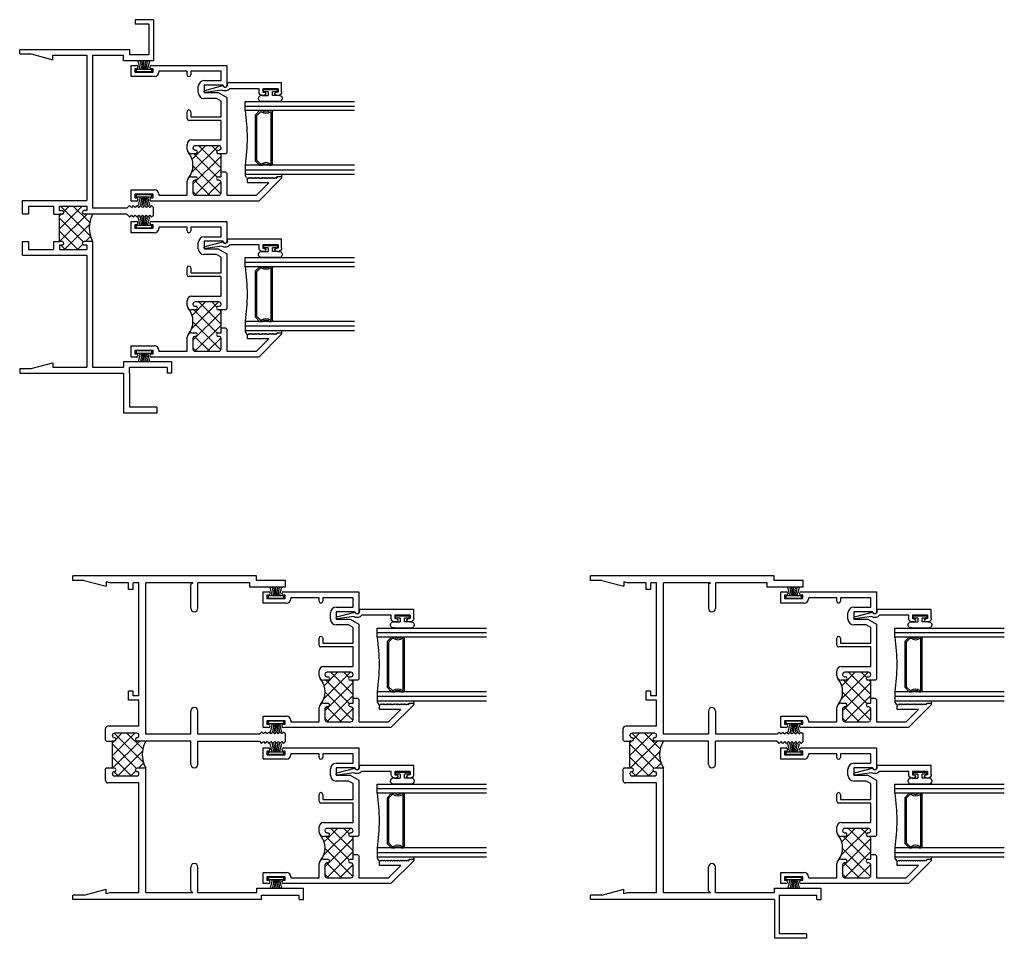
# Model space of a CAD drawing. Extents: x -6.4 to 26.3, y -1.6 to 11.
# Drawn here: x 12.8 to 26.3, y -1.6 to 11 of the extents above; entities that cross this region are included whole.
import ezdxf

# ---------------------------------------------------------------- set-up
doc = ezdxf.new("R2010")
doc.units = 0
doc.header["$LTSCALE"] = 0.3
doc.header["$MEASUREMENT"] = 0
doc.layers.get('0').update_dxf_attribs({"linetype": 'CONTINUOUS'})
for name, color, linetype in [('B250039$0$THERMAL', 3, 'CONTINUOUS'), ('B251080$0$THERMAL', 3, 'CONTINUOUS'), ('B251080A$0$GLASS', 86, 'CONTINUOUS'), ('B251080A$0$HARD_SEAL', 7, 'CONTINUOUS'), ('B251080A$0$IG_SPACER', 86, 'CONTINUOUS'), ('B252038$0$THERMAL', 3, 'CONTINUOUS'), ('B252049$0$THERMAL', 3, 'CONTINUOUS'), ('E250039$0$EXT_FRAME', 5, 'CONTINUOUS'), ('E251080$0$EXT_SASH', 6, 'CONTINUOUS'), ('E251090$0$EXT_BEAD', 1, 'CONTINUOUS'), ('E252038$0$EXT_FRAME', 5, 'CONTINUOUS'), ('E252049$0$EXT_FRAME', 5, 'CONTINUOUS')]:
    doc.layers.add(name, color=color, linetype=linetype)

# ---------------------------------------------------------------- blocks, each defined once
blk = doc.blocks.new('E250039')
at = {"layer": 'E250039$0$EXT_FRAME'}
for p, q in [((1.582, 0.407), (1.582, 0.345)), ((1.832, 0.407), (1.582, 0.407)), ((1.832, 0.407), (1.832, -0.156)), ((1.77, 0.345), (1.582, 0.345)), ((1.77, 0.345), (1.77, -0.076)), ((0, 0), (1.504, 0)), ((0, -0.062), (0, 0)), ((1.504, 0), (1.504, -0.076)), ((0, -0.062), (0.156, -0.062)), ((0.156, -0.062), (0.455, -0.142)), ((0.455, -0.142), (0.455, -0.08)), ((0.455, -0.08), (0.92, -0.08)), ((0.92, -0.08), (0.92, -2.072)), ((1, -0.08), (1.424, -0.08)), ((1, -0.08), (1, -2.179)), ((1.424, -0.156), (1.424, -0.08)), ((1.77, -0.076), (1.504, -0.076)), ((1.832, -0.156), (1.424, -0.156)), ((0.04, -2.072), (0.92, -2.072)), ((0.04, -2.259), (0.04, -2.072)), ((0.12, -2.149), (0.12, -2.259)), ((0.12, -2.149), (0.465, -2.149)), ((0.465, -2.149), (0.465, -2.259)), ((0.545, -2.149), (0.92, -2.149)), ((0.545, -2.209), (0.545, -2.149)), ((0.92, -2.149), (0.92, -2.209)), ((1.507, -2.141), (1.469, -2.179)), ((1.507, -2.141), (1.532, -2.166)), ((1.557, -2.141), (1.532, -2.166)), ((1.557, -2.141), (1.582, -2.166)), ((1.607, -2.141), (1.582, -2.166)), ((1.607, -2.141), (1.632, -2.166)), ((1.657, -2.141), (1.632, -2.166)), ((1.657, -2.141), (1.682, -2.166)), ((1.707, -2.141), (1.682, -2.166)), ((1.707, -2.141), (1.732, -2.166)), ((1.757, -2.141), (1.732, -2.166)), ((1.757, -2.141), (1.782, -2.166)), ((1.807, -2.141), (1.782, -2.166)), ((1.807, -2.141), (1.832, -2.166)), ((0.12, -2.259), (0.04, -2.259)), ((0.545, -2.209), (0.582, -2.209)), ((0.582, -2.259), (0.545, -2.259)), ((0.545, -2.634), (0.545, -2.259)), ((0.92, -2.209), (0.883, -2.209)), ((1.469, -2.259), (0.883, -2.259)), ((1.469, -2.179), (1, -2.179)), ((1.507, -2.297), (1.469, -2.259)), ((1.507, -2.297), (1.532, -2.272)), ((1.557, -2.297), (1.532, -2.272)), ((1.557, -2.297), (1.582, -2.272)), ((1.607, -2.297), (1.582, -2.272)), ((1.607, -2.297), (1.632, -2.272)), ((1.657, -2.297), (1.632, -2.272)), ((1.657, -2.297), (1.682, -2.272)), ((1.707, -2.297), (1.682, -2.272)), ((1.707, -2.297), (1.732, -2.272)), ((1.757, -2.297), (1.732, -2.272)), ((1.757, -2.297), (1.782, -2.272)), ((1.807, -2.297), (1.782, -2.272)), ((1.807, -2.297), (1.832, -2.272)), ((1.832, -2.272), (1.832, -2.166)), ((0.04, -2.634), (0.12, -2.634)), ((0.04, -2.821), (0.04, -2.634)), ((0.12, -2.634), (0.12, -2.744)), ((0.465, -2.634), (0.465, -2.744)), ((0.582, -2.634), (0.545, -2.634)), ((0.582, -2.684), (0.545, -2.684)), ((0.545, -2.684), (0.545, -2.744)), ((1, -2.634), (0.883, -2.634)), ((0.92, -2.684), (0.883, -2.684)), ((0.92, -2.684), (0.92, -2.744)), ((1, -2.634), (1, -4.358)), ((0.04, -2.821), (0.92, -2.821)), ((0.12, -2.744), (0.465, -2.744)), ((0.545, -2.744), (0.92, -2.744)), ((0.92, -2.821), (0.92, -4.358)), ((0.156, -4.376), (0.455, -4.296)), ((0.455, -4.296), (0.455, -4.358)), ((1.424, -4.282), (1.424, -4.358)), ((2.082, -4.282), (1.424, -4.282)), ((2.082, -4.282), (2.082, -4.438)), ((0, -4.376), (0.156, -4.376)), ((0, -4.376), (0, -4.438)), ((0, -4.438), (1.424, -4.438)), ((0.455, -4.358), (0.92, -4.358)), ((1, -4.358), (1.424, -4.358)), ((1.424, -4.438), (1.424, -4.986)), ((2.02, -4.362), (1.504, -4.362)), ((1.504, -4.438), (1.504, -4.362)), ((1.504, -4.438), (1.504, -4.906)), ((2.02, -4.362), (2.02, -4.438)), ((2.082, -4.438), (2.02, -4.438)), ((1.879, -4.986), (1.424, -4.986)), ((1.879, -4.906), (1.504, -4.906)), ((1.879, -4.906), (1.879, -4.986))]:
    blk.add_line(p, q, dxfattribs=at)
for centre, start, end in [((0.582, -2.234), 0, 90), ((0.582, -2.234), 270, 0), ((0.883, -2.234), 90, 180), ((0.883, -2.234), 180, 270), ((0.582, -2.659), 0, 90), ((0.582, -2.659), 270, 0), ((0.883, -2.659), 90, 180), ((0.883, -2.659), 180, 270)]:
    blk.add_arc(centre, 0.025, start, end, dxfattribs=at)
blk = doc.blocks.new('*X39')
at = {"color": 0}
for p, q in [((0.546, -2.459), (0.856, -2.149)), ((0.971, -2.562), (0.558, -2.149)), ((0.605, -2.223), (0.679, -2.149)), ((0.961, -2.375), (0.735, -2.149)), ((0.92, -2.157), (0.912, -2.149)), ((0.546, -2.282), (0.569, -2.259)), ((0.548, -2.634), (0.923, -2.259)), ((0.87, -2.638), (0.546, -2.314)), ((0.615, -2.744), (0.957, -2.402)), ((0.799, -2.744), (0.546, -2.491)), ((0.623, -2.744), (0.563, -2.684)), ((0.792, -2.744), (0.862, -2.673)), ((0.902, -2.634), (0.972, -2.564)), ((0.92, -2.688), (0.916, -2.684))]:
    blk.add_line(p, q, dxfattribs=at)
blk = doc.blocks.new('B250039')
at = {"layer": 'B250039$0$THERMAL'}
for p, q in [((0.466, -2.259), (0.546, -2.259)), ((0.466, -2.634), (0.546, -2.634))]:
    blk.add_line(p, q, dxfattribs=at)
blk.add_arc((1.363, -2.446), 0.409, 152.6894, 207.3106, dxfattribs=at)
blk.add_blockref('E250039', (0, 0))
blk.add_blockref('*X39', (0, 0), dxfattribs=at)
blk = doc.blocks.new('E252038')
at = {"layer": 'E252038$0$EXT_FRAME'}
for p, q in [((2.517, 0), (0, 0)), ((0, -0.062), (0, 0)), ((2.517, -0.062), (2.517, 0)), ((0.156, -0.062), (0, -0.062)), ((0.156, -0.062), (0.455, -0.142)), ((0.455, -0.08), (0.455, -0.142)), ((0.5072, -0.094), (0.455, -0.08)), ((0.764, -0.094), (0.5072, -0.094)), ((0.764, -0.185), (0.764, -0.094)), ((0.826, -0.185), (0.826, -0.094)), ((0.906, -0.094), (0.826, -0.094)), ((0.906, -1.643), (0.906, -0.094)), ((1, -2.172), (1, -0.094)), ((1.642, -0.094), (1, -0.094)), ((1.642, -0.094), (1.617, -0.119)), ((1.617, -0.4445), (1.617, -0.119)), ((1.712, -0.4445), (1.712, -0.094)), ((2.423, -0.094), (1.712, -0.094)), ((2.423, -0.156), (2.423, -0.094)), ((2.912, -0.062), (2.517, -0.062)), ((2.912, -0.156), (2.912, -0.062)), ((0.826, -0.185), (0.764, -0.185)), ((2.912, -0.156), (2.423, -0.156)), ((0.764, -1.704), (0.764, -1.58)), ((0.826, -1.58), (0.764, -1.58)), ((0.826, -1.643), (0.826, -1.58)), ((0.906, -1.704), (0.764, -1.704)), ((0.906, -1.643), (0.826, -1.643)), ((0.906, -2.062), (0.906, -1.704)), ((1.617, -2.172), (1.617, -1.8525)), ((1.712, -2.172), (1.712, -1.8525)), ((0.447, -2.254), (0.447, -2.093)), ((0.906, -2.062), (0.478, -2.062)), ((0.875, -2.156), (0.572, -2.156)), ((2.587, -2.141), (2.556, -2.172)), ((2.612, -2.166), (2.587, -2.141)), ((2.637, -2.141), (2.612, -2.166)), ((2.662, -2.166), (2.637, -2.141)), ((2.687, -2.141), (2.662, -2.166)), ((2.712, -2.166), (2.687, -2.141)), ((2.737, -2.141), (2.712, -2.166)), ((2.762, -2.166), (2.737, -2.141)), ((2.787, -2.141), (2.762, -2.166)), ((2.812, -2.166), (2.787, -2.141)), ((2.837, -2.141), (2.812, -2.166)), ((2.862, -2.166), (2.837, -2.141)), ((2.887, -2.141), (2.862, -2.166)), ((2.912, -2.166), (2.887, -2.141)), ((0.459, -2.266), (0.447, -2.254)), ((0.541, -2.191), (0.541, -2.187)), ((0.566, -2.266), (0.541, -2.266)), ((0.541, -2.634), (0.541, -2.266)), ((1.617, -2.266), (0.881, -2.266)), ((0.906, -2.191), (0.906, -2.187)), ((1.617, -2.172), (1, -2.172)), ((1.617, -2.5835), (1.617, -2.266)), ((2.556, -2.172), (1.712, -2.172)), ((1.712, -2.5835), (1.712, -2.266)), ((1.712, -2.266), (2.556, -2.266)), ((2.556, -2.266), (2.587, -2.297)), ((2.587, -2.297), (2.612, -2.272)), ((2.612, -2.272), (2.637, -2.297)), ((2.637, -2.297), (2.662, -2.272)), ((2.662, -2.272), (2.687, -2.297)), ((2.687, -2.297), (2.712, -2.272)), ((2.712, -2.272), (2.737, -2.297)), ((2.737, -2.297), (2.762, -2.272)), ((2.762, -2.272), (2.787, -2.297)), ((2.787, -2.297), (2.812, -2.272)), ((2.812, -2.272), (2.837, -2.297)), ((2.837, -2.297), (2.862, -2.272)), ((2.862, -2.272), (2.887, -2.297)), ((2.887, -2.297), (2.912, -2.272)), ((2.912, -2.272), (2.912, -2.166)), ((0.459, -2.634), (0.447, -2.646)), ((0.447, -2.807), (0.447, -2.646)), ((0.566, -2.634), (0.541, -2.634)), ((1, -2.634), (0.881, -2.634)), ((1, -4.344), (1, -2.634)), ((0.541, -2.713), (0.541, -2.709)), ((0.875, -2.744), (0.572, -2.744)), ((0.906, -2.713), (0.906, -2.709)), ((0.906, -2.838), (0.478, -2.838)), ((0.906, -4.344), (0.906, -2.838)), ((1.617, -4.319), (1.617, -3.9915)), ((1.712, -4.344), (1.712, -3.9915)), ((0.156, -4.376), (0.455, -4.296)), ((0.455, -4.358), (0.455, -4.296)), ((2.521, -4.344), (2.521, -4.282)), ((2.521, -4.282), (3.162, -4.282)), ((3.162, -4.438), (3.162, -4.282)), ((0, -4.438), (0, -4.376)), ((0.156, -4.376), (0, -4.376)), ((2.584, -4.438), (0, -4.438)), ((0.5072, -4.344), (0.455, -4.358)), ((0.906, -4.344), (0.5072, -4.344)), ((1.642, -4.344), (1, -4.344)), ((1.642, -4.344), (1.617, -4.319)), ((2.521, -4.344), (1.712, -4.344)), ((2.584, -4.376), (3.1, -4.376)), ((2.584, -4.438), (2.584, -4.376)), ((3.1, -4.438), (3.1, -4.376)), ((3.1, -4.438), (3.162, -4.438))]:
    blk.add_line(p, q, dxfattribs=at)
for centre, radius, start, end in [((1.6645, -0.4445), 0.0475, 180, 0), ((1.6645, -1.8525), 0.0475, 0, 180), ((0.478, -2.093), 0.031, 90, 180), ((0.572, -2.187), 0.031, 90, 183.89836), ((0.875, -2.187), 0.031, 356.10164, 90), ((0.566, -2.191), 0.025, 175.65876, 270), ((0.566, -2.241), 0.025, 270, 90), ((0.881, -2.241), 0.025, 90, 270), ((0.881, -2.191), 0.025, 270, 4.34124), ((0.566, -2.709), 0.025, 90, 184.34124), ((0.566, -2.659), 0.025, 270, 90), ((0.881, -2.659), 0.025, 90, 270), ((0.881, -2.709), 0.025, 355.65876, 90), ((1.6645, -2.5835), 0.0475, 180, 0), ((0.478, -2.807), 0.031, 180, 270), ((0.572, -2.713), 0.031, 176.10164, 270), ((0.875, -2.713), 0.031, 270, 3.89836), ((1.6645, -3.9915), 0.0475, 0, 180)]:
    blk.add_arc(centre, radius, start, end, dxfattribs=at)
blk = doc.blocks.new('*X42')
at = {"color": 0}
for p, q in [((0.541, -2.464), (0.85, -2.155)), ((0.965, -2.556), (0.565, -2.156)), ((0.591, -2.238), (0.673, -2.155)), ((0.957, -2.371), (0.741, -2.155)), ((0.541, -2.287), (0.563, -2.265)), ((0.549, -2.633), (0.917, -2.265)), ((0.869, -2.636), (0.541, -2.309)), ((0.616, -2.743), (0.951, -2.408)), ((0.798, -2.743), (0.541, -2.486)), ((0.622, -2.743), (0.562, -2.683)), ((0.793, -2.743), (0.862, -2.674)), ((0.903, -2.633), (0.969, -2.567))]:
    blk.add_line(p, q, dxfattribs=at)
blk = doc.blocks.new('B252038')
at = {"layer": 'B252038$0$THERMAL'}
for p, q in [((0.459, -2.265), (0.541, -2.265)), ((0.459, -2.633), (0.541, -2.633))]:
    blk.add_line(p, q, dxfattribs=at)
blk.add_arc((1.304, -2.449), 0.355, 148.8067, 211.1933, dxfattribs=at)
blk.add_blockref('E252038', (0, 0))
blk.add_blockref('*X42', (0, 0), dxfattribs=at)
blk = doc.blocks.new('E252049')
at = {"layer": 'E252049$0$EXT_FRAME'}
for p, q in [((2.517, 0), (0, 0)), ((0, -0.062), (0, 0)), ((2.517, -0.062), (2.517, 0)), ((0.156, -0.062), (0, -0.062)), ((0.156, -0.062), (0.455, -0.142)), ((0.455, -0.08), (0.455, -0.142)), ((0.5072, -0.094), (0.455, -0.08)), ((0.764, -0.094), (0.5072, -0.094)), ((0.764, -0.185), (0.764, -0.094)), ((0.826, -0.185), (0.826, -0.094)), ((0.906, -0.094), (0.826, -0.094)), ((0.906, -1.643), (0.906, -0.094)), ((1, -2.172), (1, -0.094)), ((1.642, -0.094), (1, -0.094)), ((1.642, -0.094), (1.617, -0.119)), ((1.617, -0.119), (1.617, -0.4455)), ((2.423, -0.094), (1.712, -0.094)), ((1.712, -0.094), (1.712, -0.4455)), ((2.423, -0.156), (2.423, -0.094)), ((2.912, -0.062), (2.517, -0.062)), ((2.912, -0.156), (2.912, -0.062)), ((0.826, -0.185), (0.764, -0.185)), ((2.912, -0.156), (2.423, -0.156)), ((0.764, -1.704), (0.764, -1.58)), ((0.826, -1.58), (0.764, -1.58)), ((0.826, -1.643), (0.826, -1.58)), ((0.906, -1.704), (0.764, -1.704)), ((0.906, -1.643), (0.826, -1.643)), ((0.906, -2.062), (0.906, -1.704)), ((1.617, -1.8535), (1.617, -2.172)), ((1.712, -1.8535), (1.712, -2.172)), ((0.447, -2.254), (0.447, -2.093)), ((0.906, -2.062), (0.478, -2.062)), ((0.875, -2.156), (0.572, -2.156)), ((2.587, -2.141), (2.556, -2.172)), ((2.587, -2.141), (2.612, -2.166)), ((2.637, -2.141), (2.612, -2.166)), ((2.637, -2.141), (2.662, -2.166)), ((2.687, -2.141), (2.662, -2.166)), ((2.687, -2.141), (2.712, -2.166)), ((2.737, -2.141), (2.712, -2.166)), ((2.737, -2.141), (2.762, -2.166)), ((2.787, -2.141), (2.762, -2.166)), ((2.787, -2.141), (2.812, -2.166)), ((2.837, -2.141), (2.812, -2.166)), ((2.837, -2.141), (2.862, -2.166)), ((2.887, -2.141), (2.862, -2.166)), ((2.887, -2.141), (2.912, -2.166)), ((0.459, -2.266), (0.447, -2.254)), ((0.541, -2.191), (0.541, -2.187)), ((0.566, -2.266), (0.541, -2.266)), ((0.541, -2.634), (0.541, -2.266)), ((1.617, -2.266), (0.881, -2.266)), ((0.906, -2.191), (0.906, -2.187)), ((1.617, -2.172), (1, -2.172)), ((1.617, -2.5845), (1.617, -2.266)), ((2.556, -2.172), (1.712, -2.172)), ((2.556, -2.266), (1.712, -2.266)), ((1.712, -2.5845), (1.712, -2.266)), ((2.587, -2.297), (2.556, -2.266)), ((2.587, -2.297), (2.612, -2.272)), ((2.637, -2.297), (2.612, -2.272)), ((2.637, -2.297), (2.662, -2.272)), ((2.687, -2.297), (2.662, -2.272)), ((2.687, -2.297), (2.712, -2.272)), ((2.737, -2.297), (2.712, -2.272)), ((2.737, -2.297), (2.762, -2.272)), ((2.787, -2.297), (2.762, -2.272)), ((2.787, -2.297), (2.812, -2.272)), ((2.837, -2.297), (2.812, -2.272)), ((2.837, -2.297), (2.862, -2.272)), ((2.887, -2.297), (2.862, -2.272)), ((2.887, -2.297), (2.912, -2.272)), ((2.912, -2.272), (2.912, -2.166)), ((0.459, -2.634), (0.447, -2.646)), ((0.447, -2.807), (0.447, -2.646)), ((0.566, -2.634), (0.541, -2.634)), ((1, -2.634), (0.881, -2.634)), ((1, -4.344), (1, -2.634)), ((0.541, -2.713), (0.541, -2.709)), ((0.875, -2.744), (0.572, -2.744)), ((0.906, -2.713), (0.906, -2.709)), ((0.906, -2.838), (0.478, -2.838)), ((0.906, -4.344), (0.906, -2.838)), ((1.617, -4.319), (1.617, -3.9925)), ((1.712, -4.344), (1.712, -3.9925)), ((0.156, -4.376), (0.455, -4.296)), ((0.455, -4.358), (0.455, -4.296)), ((2.521, -4.344), (2.521, -4.282)), ((2.521, -4.282), (3.162, -4.282)), ((3.162, -4.438), (3.162, -4.282)), ((0, -4.438), (0, -4.376)), ((0.156, -4.376), (0, -4.376)), ((2.522, -4.438), (0, -4.438)), ((0.5072, -4.344), (0.455, -4.358)), ((0.906, -4.344), (0.5072, -4.344)), ((1.642, -4.344), (1, -4.344)), ((1.642, -4.344), (1.617, -4.319)), ((2.521, -4.344), (1.712, -4.344)), ((2.522, -4.438), (2.522, -4.968)), ((2.584, -4.376), (2.584, -4.906)), ((2.584, -4.376), (3.1, -4.376)), ((3.1, -4.438), (3.1, -4.376)), ((3.1, -4.438), (3.162, -4.438)), ((2.96, -4.968), (2.522, -4.968)), ((2.96, -4.906), (2.584, -4.906)), ((2.96, -4.906), (2.96, -4.968))]:
    blk.add_line(p, q, dxfattribs=at)
for centre, radius, start, end in [((1.6645, -0.4455), 0.0475, 180, 0), ((1.6645, -1.8535), 0.0475, 360, 180), ((0.478, -2.093), 0.031, 90, 180), ((0.572, -2.187), 0.031, 90, 183.89836), ((0.875, -2.187), 0.031, 356.10164, 90), ((0.566, -2.191), 0.025, 175.65876, 270), ((0.566, -2.241), 0.025, 270, 90), ((0.881, -2.241), 0.025, 90, 270), ((0.881, -2.191), 0.025, 270, 4.34124), ((0.566, -2.709), 0.025, 90, 184.34124), ((0.566, -2.659), 0.025, 270, 90), ((0.881, -2.659), 0.025, 90, 270), ((0.881, -2.709), 0.025, 355.65876, 90), ((1.6645, -2.5845), 0.0475, 180, 0), ((0.478, -2.807), 0.031, 180, 270), ((0.572, -2.713), 0.031, 176.10164, 270), ((0.875, -2.713), 0.031, 270, 3.89836), ((1.6645, -3.9925), 0.0475, 0, 180)]:
    blk.add_arc(centre, radius, start, end, dxfattribs=at)
blk = doc.blocks.new('*X43')
at = {"color": 0}
for p, q in [((0.541, -2.464), (0.85, -2.155)), ((0.961, -2.552), (0.565, -2.156)), ((0.591, -2.238), (0.673, -2.155)), ((0.955, -2.369), (0.741, -2.155)), ((0.541, -2.287), (0.563, -2.265)), ((0.549, -2.633), (0.917, -2.265)), ((0.869, -2.636), (0.541, -2.309)), ((0.616, -2.743), (0.947, -2.412)), ((0.798, -2.743), (0.541, -2.486)), ((0.622, -2.743), (0.562, -2.683)), ((0.793, -2.743), (0.862, -2.674)), ((0.903, -2.633), (0.967, -2.569))]:
    blk.add_line(p, q, dxfattribs=at)
blk = doc.blocks.new('B252049')
at = {"layer": 'B252049$0$THERMAL'}
for p, q in [((0.459, -2.265), (0.541, -2.265)), ((0.459, -2.633), (0.541, -2.633))]:
    blk.add_line(p, q, dxfattribs=at)
blk.add_arc((1.28, -2.449), 0.335, 146.7001, 213.2999, dxfattribs=at)
blk.add_blockref('E252049', (0, 0))
blk.add_blockref('*X43', (0, 0), dxfattribs=at)
blk = doc.blocks.new('E251090')
at = {"layer": 'E251090$0$EXT_BEAD'}
for p, q in [((-0.111, 0.725), (-0.111, 0.706)), ((-0.065, 0.725), (-0.065, 0.706)), ((-0.019, 0.725), (-0.065, 0.725)), ((-0.061, 0.775), (0.061, 0.775)), ((-0.019, 0.725), (-0.019, 0.515)), ((0.061, 0.775), (0.061, 0.031)), ((-0.111, 0.535), (-0.111, 0.515)), ((-0.111, 0.533), (-0.111, 0.532)), ((-0.065, 0.515), (-0.065, 0.535)), ((-0.019, 0.515), (-0.065, 0.515)), ((-0.061, 0.465), (-0.019, 0.465)), ((-0.019, 0.465), (-0.019, 0.064)), ((0.031, 0.031), (0.061, 0.031)), ((-0.037, -0.044), (-0.07, -0.269)), ((-0.041, -0.277), (0.025, -0.03))]:
    blk.add_line(p, q, dxfattribs=at)
for centre, radius, start, end in [((-0.061, 0.725), 0.05, 90, 180), ((-0.088, 0.706), 0.023, 180, 0), ((-0.088, 0.535), 0.023, 0, 180), ((-0.061, 0.515), 0.05, 180, 270), ((0.031, 0), 0.081, 128.1181, 213.2619), ((0.031, 0), 0.031, 90, 258.8401), ((-0.056, -0.273), 0.015, 165, 345)]:
    blk.add_arc(centre, radius, start, end, dxfattribs=at)
blk = doc.blocks.new('B251090')
blk.add_blockref('E251090', (0, 0))
blk = doc.blocks.new('B251080A$0$BULB_680')
at = {"layer": 'B251080A$0$HARD_SEAL'}
for p, q in [((-0.175, 0.014), (-0.175, -0.218)), ((-0.092, 0), (-0.092, -0.074)), ((-0.092, -0.074), (-0.04, -0.074)), ((-0.04, -0.01), (-0.04, -0.074)), ((-0.01, -0.01), (-0.04, -0.01)), ((-0.01, -0.2), (-0.01, -0.01)), ((-0.04, -0.137), (-0.092, -0.137)), ((-0.092, -0.21), (-0.092, -0.137)), ((-0.04, -0.137), (-0.04, -0.2)), ((-0.04, -0.2), (-0.01, -0.2))]:
    blk.add_line(p, q, dxfattribs=at)
for centre, radius, start, end in [((-0.132, 0.015), 0.0428, 339.9497, 180.6904), ((-0.132, -0.225), 0.043, 171.8061, 19.8049)]:
    blk.add_arc(centre, radius, start, end, dxfattribs=at)
blk = doc.blocks.new('B251080A$0$G16_2_2')
at = {"layer": 'B251080A$0$GLASS'}
for p, q in [((0, 0), (0, 1.5)), ((0.062, 0), (0.062, 1.5)), ((0.124, 1.5), (0.124, 0)), ((0.874, 1.5), (0.874, 0)), ((0.936, 0), (0.936, 1.5)), ((0.998, 0), (0.998, 1.5)), ((0.062, 0), (0, 0)), ((0.124, 0), (0.062, 0)), ((0.874, 0), (0.936, 0)), ((0.936, 0), (0.998, 0))]:
    blk.add_line(p, q, dxfattribs=at)
at = {"layer": 'B251080A$0$IG_SPACER'}
for p, q in [((0.124, 0.335), (0.124, 0.36)), ((0.139, 0.375), (0.859, 0.375)), ((0.144, 0.355), (0.854, 0.355)), ((0.144, 0.342), (0.144, 0.355)), ((0.854, 0.355), (0.854, 0.342)), ((0.874, 0.36), (0.874, 0.335)), ((0.124, 0.197), (0.124, 0.235)), ((0.186, 0.135), (0.124, 0.197)), ((0.144, 0.205), (0.144, 0.228)), ((0.194, 0.155), (0.144, 0.205)), ((0.812, 0.135), (0.186, 0.135)), ((0.804, 0.155), (0.194, 0.155)), ((0.854, 0.205), (0.804, 0.155)), ((0.874, 0.197), (0.812, 0.135)), ((0.854, 0.228), (0.854, 0.205)), ((0.874, 0.235), (0.874, 0.197))]:
    blk.add_line(p, q, dxfattribs=at)
for centre, radius, start, end in [((0.139, 0.36), 0.015, 90, 180), ((0.072, 0.285), 0.0725, 316.3972, 43.6028), ((0.072, 0.285), 0.0925, 321.6083, 38.3917), ((0.926, 0.285), 0.0925, 141.6083, 218.3917), ((0.926, 0.285), 0.0725, 136.3972, 223.6028), ((0.859, 0.36), 0.015, 0, 90), ((0.499, -2.618), 2.644, 81.847, 98.153)]:
    blk.add_arc(centre, radius, start, end, dxfattribs=at)
blk = doc.blocks.new('E251080')
at = {"layer": 'E251080$0$EXT_SASH'}
for p, q in [((0, 0), (0.072, 0)), ((0, -0.155), (0, 0)), ((0.278, 0), (1.312, 0)), ((1.312, 0), (1.312, -0.277)), ((0.05, -0.046), (0.05, -0.093)), ((0.072, -0.046), (0.05, -0.046)), ((0.05, -0.093), (0.3, -0.093)), ((0.3, -0.046), (0.278, -0.046)), ((0.3, -0.093), (0.3, -0.046)), ((0.38, -0.08), (0.38, -0.095)), ((0.766, -0.08), (0.38, -0.08)), ((0.766, -0.13), (0.766, -0.08)), ((1.232, -0.08), (0.816, -0.08)), ((0.816, -0.08), (0.816, -0.13)), ((1.232, -0.21), (1.232, -0.08)), ((0.32, -0.155), (0, -0.155)), ((1, -0.21), (1.232, -0.21)), ((0.92, -0.374), (0.92, -0.29)), ((1, -0.272), (1, -0.374)), ((1.262, -0.272), (1, -0.272)), ((1, -0.374), (1.192, -0.374)), ((1.192, -0.374), (1.312, -0.443)), ((1.262, -0.277), (1.262, -0.272)), ((1.171, -0.454), (1, -0.454)), ((1.232, -0.489), (1.171, -0.454)), ((1.232, -0.705), (1.232, -0.489)), ((1.312, -0.443), (1.312, -1.198)), ((0.766, -0.73), (0.766, -0.636)), ((0.816, -0.636), (0.816, -0.705)), ((1.232, -0.755), (0.791, -0.755)), ((0.816, -0.705), (1.232, -0.705)), ((1.232, -1.023), (1.232, -0.755)), ((0.826, -1.023), (1.232, -1.023)), ((0.766, -1.153), (0.766, -1.083)), ((0.884, -1.213), (0.826, -1.213)), ((0.846, -1.134), (0.846, -1.138)), ((0.871, -1.163), (0.884, -1.163)), ((1.201, -1.103), (0.877, -1.103)), ((1.194, -1.163), (1.207, -1.163)), ((1.232, -1.213), (1.194, -1.213)), ((1.232, -1.138), (1.232, -1.134)), ((1.232, -1.526), (1.232, -1.213)), ((1.312, -1.198), (1.297, -1.213)), ((1.297, -1.463), (1.312, -1.478)), ((1.312, -1.478), (1.312, -1.78)), ((0.766, -1.78), (0.766, -1.586)), ((0.826, -1.526), (0.884, -1.526)), ((0.846, -1.601), (0.846, -1.749)), ((0.884, -1.576), (0.871, -1.576)), ((1.194, -1.526), (1.232, -1.526)), ((1.207, -1.576), (1.194, -1.576)), ((1.232, -1.749), (1.232, -1.601)), ((1.594, -1.549), (1.604, -1.549)), ((1.594, -1.611), (1.594, -1.549)), ((1.885, -1.611), (1.594, -1.611)), ((1.604, -1.549), (1.616, -1.537)), ((1.616, -1.537), (1.628, -1.549)), ((1.628, -1.549), (1.64, -1.537)), ((1.64, -1.537), (1.652, -1.549)), ((1.652, -1.549), (1.664, -1.537)), ((1.664, -1.537), (1.676, -1.549)), ((1.676, -1.549), (1.688, -1.537)), ((1.688, -1.537), (1.7, -1.549)), ((1.7, -1.549), (1.712, -1.537)), ((1.712, -1.537), (1.724, -1.549)), ((1.716, -1.78), (1.885, -1.611)), ((1.724, -1.549), (1.736, -1.537)), ((1.736, -1.537), (1.748, -1.549)), ((1.748, -1.549), (1.76, -1.537)), ((2.062, -1.547), (1.749, -1.86)), ((1.76, -1.537), (1.772, -1.549)), ((1.772, -1.549), (1.784, -1.537)), ((1.784, -1.537), (1.796, -1.549)), ((1.796, -1.549), (1.808, -1.537)), ((1.808, -1.537), (1.82, -1.549)), ((1.82, -1.549), (1.832, -1.537)), ((1.832, -1.537), (1.844, -1.549)), ((1.844, -1.549), (1.856, -1.537)), ((1.856, -1.537), (1.868, -1.549)), ((1.868, -1.549), (1.88, -1.537)), ((1.88, -1.537), (1.892, -1.549)), ((1.892, -1.549), (1.904, -1.537)), ((1.904, -1.537), (1.916, -1.549)), ((1.916, -1.549), (1.928, -1.537)), ((1.928, -1.537), (1.94, -1.549)), ((1.94, -1.549), (1.952, -1.537)), ((1.952, -1.537), (1.964, -1.549)), ((1.964, -1.549), (1.976, -1.537)), ((1.976, -1.537), (1.988, -1.549)), ((1.988, -1.549), (2, -1.537)), ((2, -1.525), (2.062, -1.525)), ((2, -1.537), (2, -1.525)), ((2.062, -1.525), (2.062, -1.547)), ((0, -1.86), (0, -1.705)), ((0, -1.705), (0.32, -1.705)), ((0.072, -1.86), (0, -1.86)), ((0.3, -1.767), (0.05, -1.767)), ((0.05, -1.767), (0.05, -1.814)), ((0.05, -1.814), (0.072, -1.814)), ((0.278, -1.814), (0.3, -1.814)), ((1.749, -1.86), (0.278, -1.86)), ((0.3, -1.814), (0.3, -1.767)), ((0.38, -1.765), (0.38, -1.78)), ((0.38, -1.78), (0.766, -1.78)), ((0.877, -1.78), (1.201, -1.78)), ((1.312, -1.78), (1.716, -1.78))]:
    blk.add_line(p, q, dxfattribs=at)
for centre, radius, start, end in [((0.072, -0.023), 0.023, 0, 90), ((0.072, -0.023), 0.023, 270, 360), ((0.278, -0.023), 0.023, 90, 180), ((0.278, -0.023), 0.023, 180, 270), ((0.32, -0.095), 0.06, 270, 0), ((0.791, -0.13), 0.025, 180, 270), ((0.791, -0.13), 0.025, 270, 0), ((1, -0.29), 0.08, 90, 180), ((1, -0.374), 0.08, 180, 270), ((1.287, -0.277), 0.025, 180, 270), ((1.287, -0.277), 0.025, 270, 0), ((0.791, -0.636), 0.025, 90, 180), ((0.791, -0.636), 0.025, 0, 90), ((0.791, -0.73), 0.025, 180, 270), ((0.826, -1.083), 0.06, 90, 180), ((0.826, -1.153), 0.06, 180, 270), ((0.877, -1.134), 0.031, 90, 180), ((0.871, -1.138), 0.025, 180, 270), ((0.884, -1.188), 0.025, 0, 90), ((0.884, -1.188), 0.025, 270, 0), ((1.194, -1.188), 0.025, 90, 180), ((1.194, -1.188), 0.025, 180, 270), ((1.201, -1.134), 0.031, 0, 90), ((1.207, -1.138), 0.025, 270, 0), ((0.826, -1.586), 0.06, 90, 180), ((0.871, -1.601), 0.025, 90, 180), ((0.884, -1.551), 0.025, 360, 90), ((0.884, -1.551), 0.025, 270, 0), ((1.194, -1.551), 0.025, 90, 180), ((1.194, -1.551), 0.025, 180, 270), ((1.207, -1.601), 0.025, 0, 90), ((0.32, -1.765), 0.06, 0, 90), ((0.877, -1.749), 0.031, 180, 270), ((1.201, -1.749), 0.031, 270, 0), ((0.072, -1.837), 0.023, 0, 90), ((0.072, -1.837), 0.023, 270, 0), ((0.278, -1.837), 0.023, 90, 180), ((0.278, -1.837), 0.023, 180, 270)]:
    blk.add_arc(centre, radius, start, end, dxfattribs=at)
blk = doc.blocks.new('*X51')
at = {"color": 0}
for p, q in [((0.827, -1.471), (1.195, -1.103)), ((0.834, -1.287), (1.018, -1.103)), ((1.178, -1.532), (0.859, -1.213)), ((1.232, -1.409), (0.926, -1.103)), ((1.174, -1.174), (1.103, -1.103)), ((1.232, -1.232), (1.213, -1.213)), ((0.846, -1.629), (1.232, -1.243)), ((1.23, -1.76), (0.847, -1.377)), ((0.872, -1.78), (1.232, -1.42)), ((0.819, -1.526), (0.806, -1.513)), ((1.073, -1.78), (0.869, -1.576)), ((1.048, -1.78), (1.232, -1.597)), ((0.896, -1.78), (0.846, -1.73))]:
    blk.add_line(p, q, dxfattribs=at)
blk = doc.blocks.new('B251080')
at = {"layer": 'B251080$0$THERMAL'}
for p, q in [((1.297, -1.213), (1.232, -1.213)), ((1.297, -1.463), (1.232, -1.463))]:
    blk.add_line(p, q, dxfattribs=at)
blk.add_arc((0.576, -1.369), 0.271, 320.0838, 39.9162, dxfattribs=at)
blk.add_blockref('E251080', (0, 0))
blk.add_blockref('*X51', (0, 0), dxfattribs=at)
blk = doc.blocks.new('B251080A$0$WS-229')
at = {"layer": 'B251080A$0$HARD_SEAL'}
for p, q in [((0.231, -0.007), (0.019, -0.007)), ((0.019, -0.007), (0.019, -0.037)), ((0.019, -0.037), (0.231, -0.037)), ((0.075, -0.037), (0.046, -0.156)), ((0.095, -0.037), (0.076, -0.156)), ((0.115, -0.037), (0.1, -0.156)), ((0.125, -0.037), (0.125, -0.156)), ((0.135, -0.037), (0.151, -0.156)), ((0.155, -0.037), (0.173, -0.156)), ((0.175, -0.037), (0.203, -0.156)), ((0.231, -0.037), (0.231, -0.007))]:
    blk.add_line(p, q, dxfattribs=at)
blk = doc.blocks.new('B251080A')
at = {"layer": 'B251080A$0$HARD_SEAL'}
for centre, radius, start, end in [((1.618, -1.498), 0.0563, 175.7943, 244.5889), ((2.043, -1.509), 0.0244, 320.5456, 39.4544)]:
    blk.add_arc(centre, radius, start, end, dxfattribs=at)
at = {"xscale": -1, "rotation": 270}
blk.add_blockref('B251090', (1.287, -0.302), dxfattribs=at)
at = {"layer": 'B251080A$0$HARD_SEAL'}
for name, p in [('B251080', (0, 0)), ('B251080A$0$WS-229', (0.05, -1.767))]:
    blk.add_blockref(name, p, dxfattribs=at)
at = {"layer": 'B251080A$0$HARD_SEAL', "rotation": 180}
blk.add_blockref('B251080A$0$WS-229', (0.3, -0.093), dxfattribs=at)
at = {"layer": 'B251080A$0$HARD_SEAL', "xscale": -1, "rotation": 270}
for name, p in [('B251080A$0$BULB_680', (2.012, -0.321)), ('B251080A$0$G16_2_2', (1.562, -1.494))]:
    blk.add_blockref(name, p, dxfattribs=at)
blk = doc.blocks.new('A$C6B4E467E')
for p in [(-0.304, 2), (-0.304, -0.14)]:
    blk.add_blockref('B251080A', p)

msp = doc.modelspace()

# ---------------------------------------------------------------- block references
for name, p in [('B250039', (12.769, 10.628)), ('A$C6B4E467E', (14.601, 8.409)), ('B252038', (13.498, 3.411)), ('B252049', (20.591, 3.411)), ('A$C6B4E467E', (16.41, 1.192)), ('A$C6B4E467E', (23.503, 1.192))]:
    msp.add_blockref(name, p)

doc.saveas('drawing.dxf')
